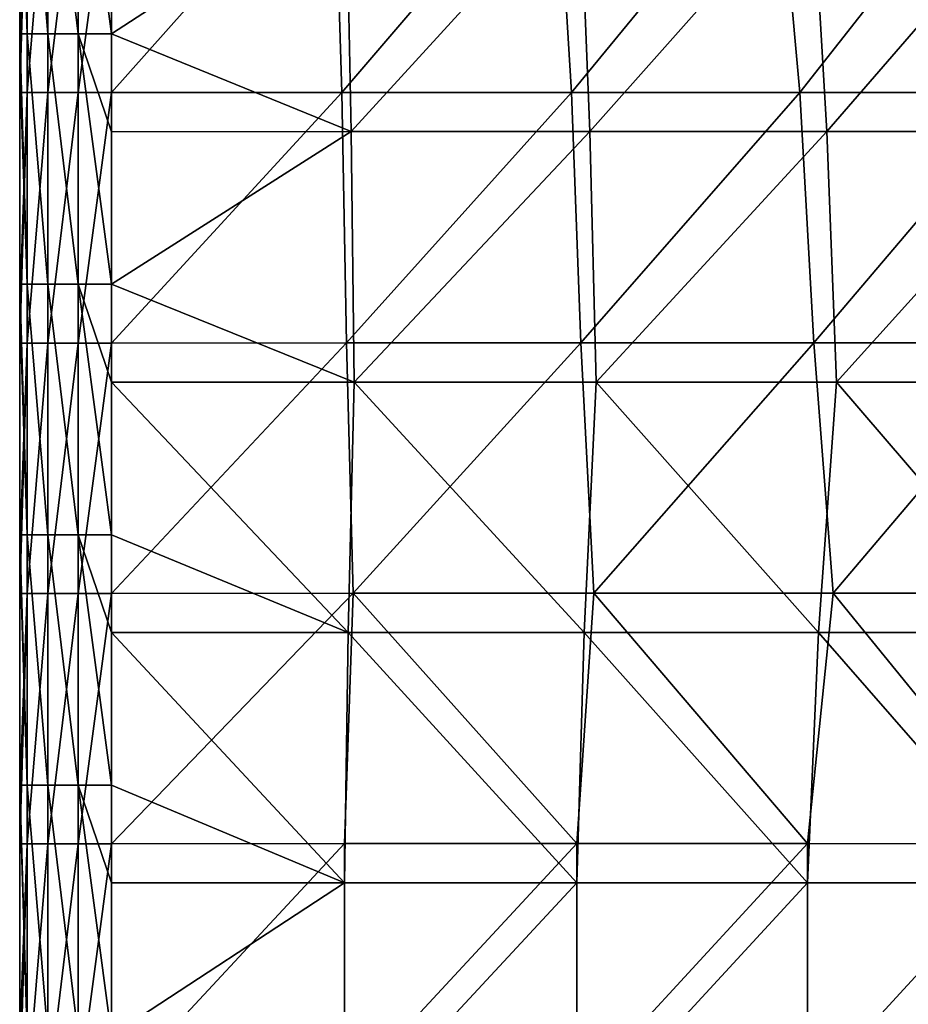
# Model space of a CAD drawing. Units: millimetres. Extents: x -119 to 589, y 21 to 701.
# Drawn here: x 181 to 253, y 515 to 594 of the extents above; entities that cross this region are included whole.
import ezdxf

# ---------------------------------------------------------------- set-up
doc = ezdxf.new("R2010")
doc.units = ezdxf.units.MM
doc.header["$LTSCALE"] = 65.185185
for name, color, linetype in [('11', 7, 'CONTINUOUS'), ('15', 7, 'CONTINUOUS'), ('2', 7, 'CONTINUOUS'), ('20', 7, 'CONTINUOUS'), ('25', 7, 'CONTINUOUS')]:
    doc.layers.add(name, color=color, linetype=linetype)

msp = doc.modelspace()

# ---------------------------------------------------------------- linework, layer by layer
at = {"layer": '11', "linetype": 'Continuous'}
for points in [[(181.485, 593.028, -409.576), (181.485, 610.268, -389.575), (181.485, 612.612, -409.583), (181.485, 593.028, -409.576)], [(181.485, 593.028, -409.576), (181.485, 612.612, -409.583), (181.485, 607.72, -429.611), (181.485, 593.028, -409.576)], [(181.485, 612.361, -89.263), (181.485, 592.789, -89.256), (181.485, 609.44, -70.389), (181.485, 612.361, -89.263)], [(181.485, 592.789, -89.256), (181.485, 612.361, -89.263), (181.485, 611.275, -109.295), (181.485, 592.789, -89.256)], [(181.485, 591.752, -109.288), (181.485, 592.789, -89.256), (181.485, 611.275, -109.295), (181.485, 591.752, -109.288)], [(181.485, 591.752, -109.288), (181.485, 611.275, -109.295), (181.485, 594.403, -129.296), (181.485, 591.752, -109.288)], [(181.485, 610.268, -389.575), (181.485, 590.79, -389.568), (181.485, 596.531, -369.571), (181.485, 610.268, -389.575)], [(181.485, 590.79, -389.568), (181.485, 610.268, -389.575), (181.485, 593.028, -409.576), (181.485, 590.79, -389.568)], [(181.485, 609.44, -70.389), (181.485, 592.789, -89.256), (181.485, 592.397, -70.389), (181.485, 609.44, -70.389)], [(181.485, 590, -429.611), (181.485, 593.028, -409.576), (181.485, 607.72, -429.611), (181.485, 590, -429.611)], [(181.485, 577.811, -149.351), (181.485, 594.403, -129.296), (181.485, 597.07, -149.351), (181.485, 577.811, -149.351)], [(181.485, 577.811, -149.351), (181.485, 597.07, -149.351), (181.485, 595.267, -169.371), (181.485, 577.811, -149.351)], [(181.485, 577.799, -349.551), (181.485, 594.951, -329.531), (181.485, 597.043, -349.551), (181.485, 577.799, -349.551)], [(181.485, 596.531, -369.571), (181.485, 577.799, -349.551), (181.485, 597.043, -349.551), (181.485, 596.531, -369.571)], [(181.485, 596.531, -369.571), (181.485, 590.79, -389.568), (181.485, 577.318, -369.571), (181.485, 596.531, -369.571)], [(181.485, 596.531, -369.571), (181.485, 577.318, -369.571), (181.485, 577.799, -349.551), (181.485, 596.531, -369.571)], [(181.485, 576.268, -249.409), (181.485, 595.84, -229.396), (181.485, 595.993, -249.416), (181.485, 576.268, -249.409)], [(181.485, 576.268, -249.409), (181.485, 595.993, -249.416), (181.485, 595.871, -269.436), (181.485, 576.268, -249.409)], [(181.485, 576.152, -269.429), (181.485, 576.268, -249.409), (181.485, 595.871, -269.436), (181.485, 576.152, -269.429)], [(181.485, 576.152, -269.429), (181.485, 595.871, -269.436), (181.485, 595.741, -289.456), (181.485, 576.152, -269.429)], [(181.485, 576.122, -229.389), (181.485, 595.686, -209.376), (181.485, 595.84, -229.396), (181.485, 576.122, -229.389)], [(181.485, 576.122, -229.389), (181.485, 595.84, -229.396), (181.485, 576.268, -249.409), (181.485, 576.122, -229.389)], [(181.485, 576.028, -289.449), (181.485, 576.152, -269.429), (181.485, 595.741, -289.456), (181.485, 576.028, -289.449)], [(181.485, 576.028, -289.449), (181.485, 595.741, -289.456), (181.485, 595.611, -309.476), (181.485, 576.028, -289.449)], [(181.485, 575.976, -209.369), (181.485, 595.533, -189.356), (181.485, 595.686, -209.376), (181.485, 575.976, -209.369)], [(181.485, 575.976, -209.369), (181.485, 595.686, -209.376), (181.485, 576.122, -229.389), (181.485, 575.976, -209.369)], [(181.485, 575.904, -309.469), (181.485, 576.028, -289.449), (181.485, 595.611, -309.476), (181.485, 575.904, -309.469)], [(181.485, 575.904, -309.469), (181.485, 595.611, -309.476), (181.485, 594.951, -329.531), (181.485, 575.904, -309.469)], [(181.485, 595.533, -189.356), (181.485, 575.829, -189.349), (181.485, 595.267, -169.371), (181.485, 595.533, -189.356)], [(181.485, 575.829, -189.349), (181.485, 595.533, -189.356), (181.485, 575.976, -209.369), (181.485, 575.829, -189.349)], [(181.485, 577.811, -149.351), (181.485, 595.267, -169.371), (181.485, 575.548, -169.371), (181.485, 577.811, -149.351)], [(181.485, 595.267, -169.371), (181.485, 575.829, -189.349), (181.485, 575.548, -169.371), (181.485, 595.267, -169.371)], [(181.485, 575.154, -329.531), (181.485, 575.904, -309.469), (181.485, 594.951, -329.531), (181.485, 575.154, -329.531)], [(181.485, 575.154, -329.531), (181.485, 594.951, -329.531), (181.485, 577.799, -349.551), (181.485, 575.154, -329.531)], [(181.485, 574.754, -129.289), (181.485, 591.752, -109.288), (181.485, 594.403, -129.296), (181.485, 574.754, -129.289)], [(181.485, 574.754, -129.289), (181.485, 594.403, -129.296), (181.485, 577.811, -149.351), (181.485, 574.754, -129.289)], [(181.485, 573.444, -409.569), (181.485, 590.79, -389.568), (181.485, 593.028, -409.576), (181.485, 573.444, -409.569)], [(181.485, 573.444, -409.569), (181.485, 593.028, -409.576), (181.485, 587.7, -429.611), (181.485, 573.444, -409.569)], [(181.485, 587.7, -429.611), (181.485, 593.028, -409.576), (181.485, 590, -429.611), (181.485, 587.7, -429.611)], [(181.485, 592.789, -89.256), (181.485, 573.216, -89.249), (181.485, 592.397, -70.389), (181.485, 592.789, -89.256)], [(181.485, 573.216, -89.249), (181.485, 592.789, -89.256), (181.485, 591.752, -109.288), (181.485, 573.216, -89.249)], [(181.485, 592.397, -70.389), (181.485, 573.216, -89.249), (181.485, 590, -70.389), (181.485, 592.397, -70.389)], [(181.485, 572.229, -109.28), (181.485, 573.216, -89.249), (181.485, 591.752, -109.288), (181.485, 572.229, -109.28)], [(181.485, 572.229, -109.28), (181.485, 591.752, -109.288), (181.485, 574.754, -129.289), (181.485, 572.229, -109.28)], [(181.485, 590.79, -389.568), (181.485, 571.313, -389.56), (181.485, 577.318, -369.571), (181.485, 590.79, -389.568)], [(181.485, 571.313, -389.56), (181.485, 590.79, -389.568), (181.485, 573.444, -409.569), (181.485, 571.313, -389.56)], [(181.485, 590, -70.389), (181.485, 573.216, -89.249), (181.485, 572.377, -70.389), (181.485, 590, -70.389)], [(181.485, 570.56, -429.611), (181.485, 573.444, -409.569), (181.485, 587.7, -429.611), (181.485, 570.56, -429.611)], [(181.485, 558.552, -149.351), (181.485, 574.754, -129.289), (181.485, 577.811, -149.351), (181.485, 558.552, -149.351)], [(181.485, 558.552, -149.351), (181.485, 577.811, -149.351), (181.485, 575.548, -169.371), (181.485, 558.552, -149.351)], [(181.485, 558.554, -349.551), (181.485, 575.154, -329.531), (181.485, 577.799, -349.551), (181.485, 558.554, -349.551)], [(181.485, 577.318, -369.571), (181.485, 558.554, -349.551), (181.485, 577.799, -349.551), (181.485, 577.318, -369.571)], [(181.485, 577.318, -369.571), (181.485, 571.313, -389.56), (181.485, 558.104, -369.571), (181.485, 577.318, -369.571)], [(181.485, 577.318, -369.571), (181.485, 558.104, -369.571), (181.485, 558.554, -349.551), (181.485, 577.318, -369.571)], [(181.485, 556.543, -249.402), (181.485, 576.122, -229.389), (181.485, 576.268, -249.409), (181.485, 556.543, -249.402)], [(181.485, 556.543, -249.402), (181.485, 576.268, -249.409), (181.485, 576.152, -269.429), (181.485, 556.543, -249.402)], [(181.485, 556.432, -269.422), (181.485, 556.543, -249.402), (181.485, 576.152, -269.429), (181.485, 556.432, -269.422)], [(181.485, 556.432, -269.422), (181.485, 576.152, -269.429), (181.485, 576.028, -289.449), (181.485, 556.432, -269.422)], [(181.485, 556.404, -229.382), (181.485, 575.976, -209.369), (181.485, 576.122, -229.389), (181.485, 556.404, -229.382)], [(181.485, 556.404, -229.382), (181.485, 576.122, -229.389), (181.485, 556.543, -249.402), (181.485, 556.404, -229.382)], [(181.485, 556.314, -289.442), (181.485, 556.432, -269.422), (181.485, 576.028, -289.449), (181.485, 556.314, -289.442)], [(181.485, 556.314, -289.442), (181.485, 576.028, -289.449), (181.485, 575.904, -309.469), (181.485, 556.314, -289.442)], [(181.485, 556.265, -209.362), (181.485, 575.829, -189.349), (181.485, 575.976, -209.369), (181.485, 556.265, -209.362)], [(181.485, 556.265, -209.362), (181.485, 575.976, -209.369), (181.485, 556.404, -229.382), (181.485, 556.265, -209.362)], [(181.485, 556.197, -309.462), (181.485, 556.314, -289.442), (181.485, 575.904, -309.469), (181.485, 556.197, -309.462)], [(181.485, 556.197, -309.462), (181.485, 575.904, -309.469), (181.485, 575.154, -329.531), (181.485, 556.197, -309.462)], [(181.485, 575.829, -189.349), (181.485, 556.126, -189.342), (181.485, 575.548, -169.371), (181.485, 575.829, -189.349)], [(181.485, 556.126, -189.342), (181.485, 575.829, -189.349), (181.485, 556.265, -209.362), (181.485, 556.126, -189.342)], [(181.485, 558.552, -149.351), (181.485, 575.548, -169.371), (181.485, 555.83, -169.371), (181.485, 558.552, -149.351)], [(181.485, 575.548, -169.371), (181.485, 556.126, -189.342), (181.485, 555.83, -169.371), (181.485, 575.548, -169.371)], [(181.485, 555.357, -329.531), (181.485, 556.197, -309.462), (181.485, 575.154, -329.531), (181.485, 555.357, -329.531)], [(181.485, 555.357, -329.531), (181.485, 575.154, -329.531), (181.485, 558.554, -349.551), (181.485, 555.357, -329.531)], [(181.485, 555.104, -129.282), (181.485, 572.229, -109.28), (181.485, 574.754, -129.289), (181.485, 555.104, -129.282)], [(181.485, 555.104, -129.282), (181.485, 574.754, -129.289), (181.485, 558.552, -149.351), (181.485, 555.104, -129.282)], [(181.485, 553.86, -409.562), (181.485, 571.313, -389.56), (181.485, 573.444, -409.569), (181.485, 553.86, -409.562)], [(181.485, 553.86, -409.562), (181.485, 573.444, -409.569), (181.485, 567.68, -429.611), (181.485, 553.86, -409.562)], [(181.485, 567.68, -429.611), (181.485, 573.444, -409.569), (181.485, 570.56, -429.611), (181.485, 567.68, -429.611)], [(181.485, 573.216, -89.249), (181.485, 553.643, -89.242), (181.485, 572.377, -70.389), (181.485, 573.216, -89.249)], [(181.485, 553.643, -89.242), (181.485, 573.216, -89.249), (181.485, 572.229, -109.28), (181.485, 553.643, -89.242)], [(181.485, 572.377, -70.389), (181.485, 553.643, -89.242), (181.485, 570.56, -70.389), (181.485, 572.377, -70.389)], [(181.485, 552.705, -109.273), (181.485, 553.643, -89.242), (181.485, 572.229, -109.28), (181.485, 552.705, -109.273)], [(181.485, 552.705, -109.273), (181.485, 572.229, -109.28), (181.485, 555.104, -129.282), (181.485, 552.705, -109.273)], [(181.485, 571.313, -389.56), (181.485, 551.835, -389.553), (181.485, 558.104, -369.571), (181.485, 571.313, -389.56)], [(181.485, 551.835, -389.553), (181.485, 571.313, -389.56), (181.485, 553.86, -409.562), (181.485, 551.835, -389.553)], [(181.485, 570.56, -70.389), (181.485, 553.643, -89.242), (181.485, 552.357, -70.389), (181.485, 570.56, -70.389)], [(181.485, 551.12, -429.611), (181.485, 553.86, -409.562), (181.485, 567.68, -429.611), (181.485, 551.12, -429.611)], [(181.485, 539.309, -349.551), (181.485, 555.357, -329.531), (181.485, 558.554, -349.551), (181.485, 539.309, -349.551)], [(181.485, 558.104, -369.571), (181.485, 539.309, -349.551), (181.485, 558.554, -349.551), (181.485, 558.104, -369.571)], [(181.485, 539.292, -149.351), (181.485, 555.104, -129.282), (181.485, 558.552, -149.351), (181.485, 539.292, -149.351)], [(181.485, 539.292, -149.351), (181.485, 558.552, -149.351), (181.485, 555.83, -169.371), (181.485, 539.292, -149.351)], [(181.485, 558.104, -369.571), (181.485, 551.835, -389.553), (181.485, 538.89, -369.571), (181.485, 558.104, -369.571)], [(181.485, 558.104, -369.571), (181.485, 538.89, -369.571), (181.485, 539.309, -349.551), (181.485, 558.104, -369.571)], [(181.485, 536.817, -249.395), (181.485, 556.404, -229.382), (181.485, 556.543, -249.402), (181.485, 536.817, -249.395)], [(181.485, 536.817, -249.395), (181.485, 556.543, -249.402), (181.485, 556.432, -269.422), (181.485, 536.817, -249.395)], [(181.485, 536.713, -269.415), (181.485, 536.817, -249.395), (181.485, 556.432, -269.422), (181.485, 536.713, -269.415)], [(181.485, 536.713, -269.415), (181.485, 556.432, -269.422), (181.485, 556.314, -289.442), (181.485, 536.713, -269.415)], [(181.485, 536.686, -229.375), (181.485, 556.265, -209.362), (181.485, 556.404, -229.382), (181.485, 536.686, -229.375)], [(181.485, 536.686, -229.375), (181.485, 556.404, -229.382), (181.485, 536.817, -249.395), (181.485, 536.686, -229.375)], [(181.485, 536.601, -289.435), (181.485, 536.713, -269.415), (181.485, 556.314, -289.442), (181.485, 536.601, -289.435)], [(181.485, 536.601, -289.435), (181.485, 556.314, -289.442), (181.485, 556.197, -309.462), (181.485, 536.601, -289.435)], [(181.485, 536.554, -209.355), (181.485, 556.126, -189.342), (181.485, 556.265, -209.362), (181.485, 536.554, -209.355)], [(181.485, 536.554, -209.355), (181.485, 556.265, -209.362), (181.485, 536.686, -229.375), (181.485, 536.554, -209.355)], [(181.485, 536.49, -309.455), (181.485, 536.601, -289.435), (181.485, 556.197, -309.462), (181.485, 536.49, -309.455)], [(181.485, 536.49, -309.455), (181.485, 556.197, -309.462), (181.485, 555.357, -329.531), (181.485, 536.49, -309.455)], [(181.485, 556.126, -189.342), (181.485, 536.423, -189.335), (181.485, 555.83, -169.371), (181.485, 556.126, -189.342)], [(181.485, 536.423, -189.335), (181.485, 556.126, -189.342), (181.485, 536.554, -209.355), (181.485, 536.423, -189.335)], [(181.485, 539.292, -149.351), (181.485, 555.83, -169.371), (181.485, 536.111, -169.371), (181.485, 539.292, -149.351)], [(181.485, 555.83, -169.371), (181.485, 536.423, -189.335), (181.485, 536.111, -169.371), (181.485, 555.83, -169.371)], [(181.485, 535.56, -329.531), (181.485, 536.49, -309.455), (181.485, 555.357, -329.531), (181.485, 535.56, -329.531)], [(181.485, 535.56, -329.531), (181.485, 555.357, -329.531), (181.485, 539.309, -349.551), (181.485, 535.56, -329.531)], [(181.485, 535.455, -129.275), (181.485, 552.705, -109.273), (181.485, 555.104, -129.282), (181.485, 535.455, -129.275)], [(181.485, 535.455, -129.275), (181.485, 555.104, -129.282), (181.485, 539.292, -149.351), (181.485, 535.455, -129.275)], [(181.485, 534.276, -409.555), (181.485, 551.835, -389.553), (181.485, 553.86, -409.562), (181.485, 534.276, -409.555)], [(181.485, 534.276, -409.555), (181.485, 553.86, -409.562), (181.485, 547.66, -429.611), (181.485, 534.276, -409.555)], [(181.485, 547.66, -429.611), (181.485, 553.86, -409.562), (181.485, 551.12, -429.611), (181.485, 547.66, -429.611)], [(181.485, 553.643, -89.242), (181.485, 534.07, -89.235), (181.485, 552.357, -70.389), (181.485, 553.643, -89.242)], [(181.485, 534.07, -89.235), (181.485, 553.643, -89.242), (181.485, 552.705, -109.273), (181.485, 534.07, -89.235)], [(181.485, 533.182, -109.265), (181.485, 534.07, -89.235), (181.485, 552.705, -109.273), (181.485, 533.182, -109.265)], [(181.485, 533.182, -109.265), (181.485, 552.705, -109.273), (181.485, 535.455, -129.275), (181.485, 533.182, -109.265)], [(181.485, 552.357, -70.389), (181.485, 534.07, -89.235), (181.485, 551.12, -70.389), (181.485, 552.357, -70.389)], [(181.485, 551.835, -389.553), (181.485, 532.358, -389.545), (181.485, 538.89, -369.571), (181.485, 551.835, -389.553)], [(181.485, 532.358, -389.545), (181.485, 551.835, -389.553), (181.485, 534.276, -409.555), (181.485, 532.358, -389.545)], [(181.485, 551.12, -70.389), (181.485, 534.07, -89.235), (181.485, 532.337, -70.389), (181.485, 551.12, -70.389)], [(181.485, 531.68, -429.611), (181.485, 534.276, -409.555), (181.485, 547.66, -429.611), (181.485, 531.68, -429.611)], [(181.485, 520.064, -349.551), (181.485, 535.56, -329.531), (181.485, 539.309, -349.551), (181.485, 520.064, -349.551)], [(181.485, 538.89, -369.571), (181.485, 520.064, -349.551), (181.485, 539.309, -349.551), (181.485, 538.89, -369.571)], [(181.485, 520.033, -149.351), (181.485, 535.455, -129.275), (181.485, 539.292, -149.351), (181.485, 520.033, -149.351)], [(181.485, 520.033, -149.351), (181.485, 539.292, -149.351), (181.485, 536.111, -169.371), (181.485, 520.033, -149.351)], [(181.485, 538.89, -369.571), (181.485, 532.358, -389.545), (181.485, 519.676, -369.571), (181.485, 538.89, -369.571)], [(181.485, 538.89, -369.571), (181.485, 519.676, -369.571), (181.485, 520.064, -349.551), (181.485, 538.89, -369.571)], [(181.485, 517.092, -249.388), (181.485, 536.686, -229.375), (181.485, 536.817, -249.395), (181.485, 517.092, -249.388)], [(181.485, 517.092, -249.388), (181.485, 536.817, -249.395), (181.485, 536.713, -269.415), (181.485, 517.092, -249.388)], [(181.485, 516.993, -269.408), (181.485, 517.092, -249.388), (181.485, 536.713, -269.415), (181.485, 516.993, -269.408)], [(181.485, 516.993, -269.408), (181.485, 536.713, -269.415), (181.485, 536.601, -289.435), (181.485, 516.993, -269.408)], [(181.485, 516.968, -229.368), (181.485, 536.554, -209.355), (181.485, 536.686, -229.375), (181.485, 516.968, -229.368)], [(181.485, 516.968, -229.368), (181.485, 536.686, -229.375), (181.485, 517.092, -249.388), (181.485, 516.968, -229.368)], [(181.485, 516.888, -289.428), (181.485, 516.993, -269.408), (181.485, 536.601, -289.435), (181.485, 516.888, -289.428)], [(181.485, 516.888, -289.428), (181.485, 536.601, -289.435), (181.485, 536.49, -309.455), (181.485, 516.888, -289.428)], [(181.485, 516.844, -209.348), (181.485, 536.423, -189.335), (181.485, 536.554, -209.355), (181.485, 516.844, -209.348)], [(181.485, 516.844, -209.348), (181.485, 536.554, -209.355), (181.485, 516.968, -229.368), (181.485, 516.844, -209.348)], [(181.485, 516.782, -309.448), (181.485, 516.888, -289.428), (181.485, 536.49, -309.455), (181.485, 516.782, -309.448)], [(181.485, 516.782, -309.448), (181.485, 536.49, -309.455), (181.485, 535.56, -329.531), (181.485, 516.782, -309.448)], [(181.485, 536.423, -189.335), (181.485, 516.719, -189.328), (181.485, 536.111, -169.371), (181.485, 536.423, -189.335)], [(181.485, 516.719, -189.328), (181.485, 536.423, -189.335), (181.485, 516.844, -209.348), (181.485, 516.719, -189.328)], [(181.485, 520.033, -149.351), (181.485, 536.111, -169.371), (181.485, 516.392, -169.371), (181.485, 520.033, -149.351)], [(181.485, 536.111, -169.371), (181.485, 516.719, -189.328), (181.485, 516.392, -169.371), (181.485, 536.111, -169.371)], [(181.485, 515.764, -329.531), (181.485, 516.782, -309.448), (181.485, 535.56, -329.531), (181.485, 515.764, -329.531)], [(181.485, 515.764, -329.531), (181.485, 535.56, -329.531), (181.485, 520.064, -349.551), (181.485, 515.764, -329.531)], [(181.485, 515.805, -129.268), (181.485, 533.182, -109.265), (181.485, 535.455, -129.275), (181.485, 515.805, -129.268)], [(181.485, 515.805, -129.268), (181.485, 535.455, -129.275), (181.485, 520.033, -149.351), (181.485, 515.805, -129.268)], [(181.485, 514.692, -409.548), (181.485, 532.358, -389.545), (181.485, 534.276, -409.555), (181.485, 514.692, -409.548)], [(181.485, 514.692, -409.548), (181.485, 534.276, -409.555), (181.485, 527.64, -429.611), (181.485, 514.692, -409.548)], [(181.485, 527.64, -429.611), (181.485, 534.276, -409.555), (181.485, 531.68, -429.611), (181.485, 527.64, -429.611)], [(181.485, 534.07, -89.235), (181.485, 514.498, -89.228), (181.485, 532.337, -70.389), (181.485, 534.07, -89.235)], [(181.485, 514.498, -89.228), (181.485, 534.07, -89.235), (181.485, 533.182, -109.265), (181.485, 514.498, -89.228)], [(181.485, 513.658, -109.258), (181.485, 514.498, -89.228), (181.485, 533.182, -109.265), (181.485, 513.658, -109.258)], [(181.485, 513.658, -109.258), (181.485, 533.182, -109.265), (181.485, 515.805, -129.268), (181.485, 513.658, -109.258)], [(181.485, 532.358, -389.545), (181.485, 512.88, -389.538), (181.485, 519.676, -369.571), (181.485, 532.358, -389.545)], [(181.485, 512.88, -389.538), (181.485, 532.358, -389.545), (181.485, 514.692, -409.548), (181.485, 512.88, -389.538)], [(181.485, 532.337, -70.389), (181.485, 514.498, -89.228), (181.485, 531.68, -70.389), (181.485, 532.337, -70.389)], [(181.485, 531.68, -70.389), (181.485, 514.498, -89.228), (181.485, 512.317, -70.389), (181.485, 531.68, -70.389)], [(181.485, 512.241, -429.611), (181.485, 514.692, -409.548), (181.485, 527.64, -429.611), (181.485, 512.241, -429.611)], [(181.485, 500.82, -349.551), (181.485, 515.764, -329.531), (181.485, 520.064, -349.551), (181.485, 500.82, -349.551)], [(181.485, 519.676, -369.571), (181.485, 500.82, -349.551), (181.485, 520.064, -349.551), (181.485, 519.676, -369.571)], [(181.485, 500.774, -149.351), (181.485, 515.805, -129.268), (181.485, 520.033, -149.351), (181.485, 500.774, -149.351)], [(181.485, 500.774, -149.351), (181.485, 520.033, -149.351), (181.485, 516.392, -169.371), (181.485, 500.774, -149.351)], [(181.485, 519.676, -369.571), (181.485, 512.88, -389.538), (181.485, 500.463, -369.571), (181.485, 519.676, -369.571)], [(181.485, 519.676, -369.571), (181.485, 500.463, -369.571), (181.485, 500.82, -349.551), (181.485, 519.676, -369.571)], [(181.485, 497.367, -249.381), (181.485, 516.968, -229.368), (181.485, 517.092, -249.388), (181.485, 497.367, -249.381)], [(181.485, 497.367, -249.381), (181.485, 517.092, -249.388), (181.485, 516.993, -269.408), (181.485, 497.367, -249.381)], [(181.485, 497.274, -269.401), (181.485, 497.367, -249.381), (181.485, 516.993, -269.408), (181.485, 497.274, -269.401)], [(181.485, 497.274, -269.401), (181.485, 516.993, -269.408), (181.485, 516.888, -289.428), (181.485, 497.274, -269.401)], [(181.485, 497.25, -229.361), (181.485, 516.844, -209.348), (181.485, 516.968, -229.368), (181.485, 497.25, -229.361)], [(181.485, 497.25, -229.361), (181.485, 516.968, -229.368), (181.485, 497.367, -249.381), (181.485, 497.25, -229.361)], [(181.485, 497.174, -289.421), (181.485, 497.274, -269.401), (181.485, 516.888, -289.428), (181.485, 497.174, -289.421)], [(181.485, 497.174, -289.421), (181.485, 516.888, -289.428), (181.485, 516.782, -309.448), (181.485, 497.174, -289.421)], [(181.485, 497.133, -209.341), (181.485, 516.719, -189.328), (181.485, 516.844, -209.348), (181.485, 497.133, -209.341)], [(181.485, 497.133, -209.341), (181.485, 516.844, -209.348), (181.485, 497.25, -229.361), (181.485, 497.133, -209.341)], [(181.485, 497.075, -309.441), (181.485, 497.174, -289.421), (181.485, 516.782, -309.448), (181.485, 497.075, -309.441)], [(181.485, 497.075, -309.441), (181.485, 516.782, -309.448), (181.485, 515.764, -329.531), (181.485, 497.075, -309.441)], [(181.485, 516.719, -189.328), (181.485, 497.016, -189.321), (181.485, 516.392, -169.371), (181.485, 516.719, -189.328)], [(181.485, 497.016, -189.321), (181.485, 516.719, -189.328), (181.485, 497.133, -209.341), (181.485, 497.016, -189.321)], [(181.485, 500.774, -149.351), (181.485, 516.392, -169.371), (181.485, 496.674, -169.371), (181.485, 500.774, -149.351)], [(181.485, 516.392, -169.371), (181.485, 497.016, -189.321), (181.485, 496.674, -169.371), (181.485, 516.392, -169.371)], [(181.485, 496.155, -129.261), (181.485, 513.658, -109.258), (181.485, 515.805, -129.268), (181.485, 496.155, -129.261)], [(181.485, 496.155, -129.261), (181.485, 515.805, -129.268), (181.485, 500.774, -149.351), (181.485, 496.155, -129.261)], [(181.485, 495.967, -329.531), (181.485, 497.075, -309.441), (181.485, 515.764, -329.531), (181.485, 495.967, -329.531)], [(181.485, 495.967, -329.531), (181.485, 515.764, -329.531), (181.485, 500.82, -349.551), (181.485, 495.967, -329.531)]]:
    msp.add_3dface(points, dxfattribs=at)
at = {"layer": '15', "linetype": 'Continuous'}
for points in [[(188.822, 592.397, -64.54), (207.976, 584.584, -69.017), (207.583, 604.604, -68.923), (188.822, 592.397, -64.54)], [(188.822, 604.598, -64.54), (188.822, 592.397, -64.54), (207.583, 604.604, -68.923), (188.822, 604.598, -64.54)], [(207.583, 604.604, -68.923), (207.976, 584.584, -69.017), (226.274, 604.604, -73.577), (207.583, 604.604, -68.923)], [(207.976, 584.584, -69.017), (227.057, 584.584, -73.781), (226.274, 604.604, -73.577), (207.976, 584.584, -69.017)], [(226.274, 604.604, -73.577), (227.057, 584.584, -73.781), (244.854, 604.604, -78.658), (226.274, 604.604, -73.577)], [(227.057, 584.584, -73.781), (246.019, 584.584, -78.994), (244.854, 604.604, -78.658), (227.057, 584.584, -73.781)], [(244.854, 604.604, -78.658), (246.019, 584.584, -78.994), (263.327, 604.604, -84.118), (244.854, 604.604, -78.658)], [(246.019, 584.584, -78.994), (264.875, 584.584, -84.582), (263.327, 604.604, -84.118), (246.019, 584.584, -78.994)], [(188.822, 584.576, -64.54), (207.976, 584.584, -69.017), (188.822, 592.397, -64.54), (188.822, 584.576, -64.54)], [(188.822, 572.377, -64.54), (208.235, 564.564, -69.079), (207.976, 584.584, -69.017), (188.822, 572.377, -64.54)], [(188.822, 584.576, -64.54), (188.822, 572.377, -64.54), (207.976, 584.584, -69.017), (188.822, 584.576, -64.54)], [(207.976, 584.584, -69.017), (208.235, 564.564, -69.079), (227.057, 584.584, -73.781), (207.976, 584.584, -69.017)], [(208.235, 564.564, -69.079), (227.572, 564.564, -73.915), (227.057, 584.584, -73.781), (208.235, 564.564, -69.079)], [(227.057, 584.584, -73.781), (227.572, 564.564, -73.915), (246.019, 584.584, -78.994), (227.057, 584.584, -73.781)], [(227.572, 564.564, -73.915), (246.785, 564.564, -79.216), (246.019, 584.584, -78.994), (227.572, 564.564, -73.915)], [(246.019, 584.584, -78.994), (246.785, 564.564, -79.216), (264.875, 584.584, -84.582), (246.019, 584.584, -78.994)], [(246.785, 564.564, -79.216), (265.894, 564.564, -84.887), (264.875, 584.584, -84.582), (246.785, 564.564, -79.216)], [(188.822, 564.555, -64.54), (208.235, 564.564, -69.079), (188.822, 572.377, -64.54), (188.822, 564.555, -64.54)], [(188.822, 564.555, -64.54), (207.749, 544.544, -68.963), (208.235, 564.564, -69.079), (188.822, 564.555, -64.54)], [(188.822, 552.357, -64.54), (207.749, 544.544, -68.963), (188.822, 564.555, -64.54), (188.822, 552.357, -64.54)], [(207.749, 544.544, -68.963), (226.603, 544.544, -73.662), (208.235, 564.564, -69.079), (207.749, 544.544, -68.963)], [(208.235, 564.564, -69.079), (226.603, 544.544, -73.662), (227.572, 564.564, -73.915), (208.235, 564.564, -69.079)], [(226.603, 544.544, -73.662), (245.342, 544.544, -78.799), (227.572, 564.564, -73.915), (226.603, 544.544, -73.662)], [(227.572, 564.564, -73.915), (245.342, 544.544, -78.799), (246.785, 564.564, -79.216), (227.572, 564.564, -73.915)], [(245.342, 544.544, -78.799), (263.975, 544.544, -84.313), (246.785, 564.564, -79.216), (245.342, 544.544, -78.799)], [(246.785, 564.564, -79.216), (263.975, 544.544, -84.313), (265.894, 564.564, -84.887), (246.785, 564.564, -79.216)], [(188.822, 544.533, -64.54), (207.749, 544.544, -68.963), (188.822, 552.357, -64.54), (188.822, 544.533, -64.54)], [(188.822, 544.533, -64.54), (207.457, 524.524, -68.893), (207.749, 544.544, -68.963), (188.822, 544.533, -64.54)], [(188.822, 532.337, -64.54), (207.457, 524.524, -68.893), (188.822, 544.533, -64.54), (188.822, 532.337, -64.54)], [(207.457, 524.524, -68.893), (226.022, 524.524, -73.512), (207.749, 544.544, -68.963), (207.457, 524.524, -68.893)], [(207.749, 544.544, -68.963), (226.022, 524.524, -73.512), (226.603, 544.544, -73.662), (207.749, 544.544, -68.963)], [(226.022, 524.524, -73.512), (244.477, 524.524, -78.55), (226.603, 544.544, -73.662), (226.022, 524.524, -73.512)], [(226.603, 544.544, -73.662), (244.477, 524.524, -78.55), (245.342, 544.544, -78.799), (226.603, 544.544, -73.662)], [(244.477, 524.524, -78.55), (262.824, 524.524, -83.968), (245.342, 544.544, -78.799), (244.477, 524.524, -78.55)], [(245.342, 544.544, -78.799), (262.824, 524.524, -83.968), (263.975, 544.544, -84.313), (245.342, 544.544, -78.799)], [(188.822, 524.511, -64.54), (207.457, 524.524, -68.893), (188.822, 532.337, -64.54), (188.822, 524.511, -64.54)], [(188.822, 512.317, -64.54), (207.458, 504.504, -68.893), (207.457, 524.524, -68.893), (188.822, 512.317, -64.54)], [(188.822, 524.511, -64.54), (188.822, 512.317, -64.54), (207.457, 524.524, -68.893), (188.822, 524.511, -64.54)], [(207.457, 524.524, -68.893), (207.458, 504.504, -68.893), (226.022, 524.524, -73.512), (207.457, 524.524, -68.893)], [(207.458, 504.504, -68.893), (226.023, 504.504, -73.512), (226.022, 524.524, -73.512), (207.458, 504.504, -68.893)], [(226.022, 524.524, -73.512), (226.023, 504.504, -73.512), (244.477, 524.524, -78.55), (226.022, 524.524, -73.512)], [(226.023, 504.504, -73.512), (244.477, 504.504, -78.55), (244.477, 524.524, -78.55), (226.023, 504.504, -73.512)], [(244.477, 504.504, -78.55), (262.825, 504.504, -83.968), (262.824, 524.524, -83.968), (244.477, 504.504, -78.55)], [(244.477, 524.524, -78.55), (244.477, 504.504, -78.55), (262.824, 524.524, -83.968), (244.477, 524.524, -78.55)]]:
    msp.add_3dface(points, dxfattribs=at)
at = {"layer": '2', "linetype": 'Continuous'}
for points in [[(207.244, 587.707, -431.159), (188.822, 587.7, -435.46), (206.634, 607.725, -431.305), (207.244, 587.707, -431.159)], [(206.634, 607.725, -431.305), (188.822, 587.7, -435.46), (188.822, 607.72, -435.46), (206.634, 607.725, -431.305)], [(224.385, 607.724, -426.911), (207.244, 587.707, -431.159), (206.634, 607.725, -431.305), (224.385, 607.724, -426.911)], [(225.599, 587.706, -426.598), (207.244, 587.707, -431.159), (224.385, 607.724, -426.911), (225.599, 587.706, -426.598)], [(242.04, 607.724, -422.145), (225.599, 587.706, -426.598), (224.385, 607.724, -426.911), (242.04, 607.724, -422.145)], [(243.848, 587.706, -421.63), (225.599, 587.706, -426.598), (242.04, 607.724, -422.145), (243.848, 587.706, -421.63)], [(259.589, 607.723, -417.001), (243.848, 587.706, -421.63), (242.04, 607.724, -422.145), (259.589, 607.723, -417.001)], [(261.99, 587.705, -416.282), (243.848, 587.706, -421.63), (259.589, 607.723, -417.001), (261.99, 587.705, -416.282)], [(207.624, 567.688, -431.067), (188.822, 567.68, -435.46), (207.244, 587.707, -431.159), (207.624, 567.688, -431.067)], [(207.244, 587.707, -431.159), (188.822, 567.68, -435.46), (188.822, 587.7, -435.46), (207.244, 587.707, -431.159)], [(225.599, 587.706, -426.598), (207.624, 567.688, -431.067), (207.244, 587.707, -431.159), (225.599, 587.706, -426.598)], [(226.356, 567.688, -426.402), (207.624, 567.688, -431.067), (225.599, 587.706, -426.598), (226.356, 567.688, -426.402)], [(243.848, 587.706, -421.63), (226.356, 567.688, -426.402), (225.599, 587.706, -426.598), (243.848, 587.706, -421.63)], [(244.975, 567.687, -421.307), (226.356, 567.688, -426.402), (243.848, 587.706, -421.63), (244.975, 567.687, -421.307)], [(261.99, 587.705, -416.282), (244.975, 567.687, -421.307), (243.848, 587.706, -421.63), (261.99, 587.705, -416.282)], [(263.487, 567.687, -415.834), (244.975, 567.687, -421.307), (261.99, 587.705, -416.282), (263.487, 567.687, -415.834)], [(208.144, 547.67, -430.943), (188.822, 547.66, -435.46), (207.624, 567.688, -431.067), (208.144, 547.67, -430.943)], [(207.624, 567.688, -431.067), (188.822, 547.66, -435.46), (188.822, 567.68, -435.46), (207.624, 567.688, -431.067)], [(226.356, 567.688, -426.402), (208.144, 547.67, -430.943), (207.624, 567.688, -431.067), (226.356, 567.688, -426.402)], [(227.389, 547.67, -426.133), (208.144, 547.67, -430.943), (226.356, 567.688, -426.402), (227.389, 547.67, -426.133)], [(244.975, 567.687, -421.307), (227.389, 547.67, -426.133), (226.356, 567.688, -426.402), (244.975, 567.687, -421.307)], [(246.513, 547.669, -420.863), (227.389, 547.67, -426.133), (244.975, 567.687, -421.307), (246.513, 547.669, -420.863)], [(263.487, 567.687, -415.834), (246.513, 547.669, -420.863), (244.975, 567.687, -421.307), (263.487, 567.687, -415.834)], [(265.532, 547.668, -415.221), (246.513, 547.669, -420.863), (263.487, 567.687, -415.834), (265.532, 547.668, -415.221)], [(188.822, 547.66, -435.46), (208.144, 547.67, -430.943), (188.822, 527.64, -435.46), (188.822, 547.66, -435.46)], [(188.822, 527.64, -435.46), (208.144, 547.67, -430.943), (207.457, 527.652, -431.107), (188.822, 527.64, -435.46)], [(207.457, 527.652, -431.107), (208.144, 547.67, -430.943), (226.022, 527.651, -426.488), (207.457, 527.652, -431.107)], [(208.144, 547.67, -430.943), (227.389, 547.67, -426.133), (226.022, 527.651, -426.488), (208.144, 547.67, -430.943)], [(226.022, 527.651, -426.488), (227.389, 547.67, -426.133), (244.477, 527.651, -421.45), (226.022, 527.651, -426.488)], [(227.389, 547.67, -426.133), (246.513, 547.669, -420.863), (244.477, 527.651, -421.45), (227.389, 547.67, -426.133)], [(244.477, 527.651, -421.45), (246.513, 547.669, -420.863), (262.824, 527.65, -416.032), (244.477, 527.651, -421.45)], [(246.513, 547.669, -420.863), (265.532, 547.668, -415.221), (262.824, 527.65, -416.032), (246.513, 547.669, -420.863)], [(188.822, 527.64, -435.46), (207.457, 527.652, -431.107), (188.822, 507.62, -435.46), (188.822, 527.64, -435.46)], [(188.822, 507.62, -435.46), (207.457, 527.652, -431.107), (207.458, 507.634, -431.107), (188.822, 507.62, -435.46)], [(207.457, 527.652, -431.107), (226.022, 527.651, -426.488), (207.458, 507.634, -431.107), (207.457, 527.652, -431.107)], [(207.458, 507.634, -431.107), (226.022, 527.651, -426.488), (226.023, 507.633, -426.488), (207.458, 507.634, -431.107)], [(226.022, 527.651, -426.488), (244.477, 527.651, -421.45), (226.023, 507.633, -426.488), (226.022, 527.651, -426.488)], [(226.023, 507.633, -426.488), (244.477, 527.651, -421.45), (244.477, 507.632, -421.45), (226.023, 507.633, -426.488)], [(244.477, 527.651, -421.45), (262.824, 527.65, -416.032), (244.477, 507.632, -421.45), (244.477, 527.651, -421.45)], [(244.477, 507.632, -421.45), (262.824, 527.65, -416.032), (262.825, 507.632, -416.032), (244.477, 507.632, -421.45)]]:
    msp.add_3dface(points, dxfattribs=at)
at = {"layer": '20', "linetype": 'Continuous'}
for points in [[(181.485, 587.7, -429.611), (181.485, 590, -429.611), (182.079, 607.72, -432.214), (181.485, 587.7, -429.611)], [(181.485, 587.7, -429.611), (182.079, 607.72, -432.214), (182.079, 587.7, -432.214), (181.485, 587.7, -429.611)], [(181.485, 590, -429.611), (181.485, 607.72, -429.611), (182.079, 607.72, -432.214), (181.485, 590, -429.611)], [(182.079, 607.72, -432.214), (183.745, 607.72, -434.302), (182.079, 587.7, -432.214), (182.079, 607.72, -432.214)], [(182.079, 587.7, -432.214), (183.745, 607.72, -434.302), (183.745, 587.7, -434.302), (182.079, 587.7, -432.214)], [(183.745, 607.72, -434.302), (186.151, 607.72, -435.461), (183.745, 587.7, -434.302), (183.745, 607.72, -434.302)], [(183.745, 587.7, -434.302), (186.151, 607.72, -435.461), (186.151, 587.7, -435.461), (183.745, 587.7, -434.302)], [(188.822, 607.72, -435.46), (188.822, 587.7, -435.46), (186.151, 587.7, -435.461), (188.822, 607.72, -435.46)], [(186.151, 607.72, -435.461), (188.822, 607.72, -435.46), (186.151, 587.7, -435.461), (186.151, 607.72, -435.461)], [(181.485, 567.68, -429.611), (181.485, 570.56, -429.611), (182.079, 587.7, -432.214), (181.485, 567.68, -429.611)], [(181.485, 567.68, -429.611), (182.079, 587.7, -432.214), (182.079, 567.68, -432.214), (181.485, 567.68, -429.611)], [(181.485, 570.56, -429.611), (181.485, 587.7, -429.611), (182.079, 587.7, -432.214), (181.485, 570.56, -429.611)], [(182.079, 587.7, -432.214), (183.745, 587.7, -434.302), (182.079, 567.68, -432.214), (182.079, 587.7, -432.214)], [(182.079, 567.68, -432.214), (183.745, 587.7, -434.302), (183.745, 567.68, -434.302), (182.079, 567.68, -432.214)], [(183.745, 587.7, -434.302), (186.151, 587.7, -435.461), (183.745, 567.68, -434.302), (183.745, 587.7, -434.302)], [(183.745, 567.68, -434.302), (186.151, 587.7, -435.461), (186.151, 567.68, -435.461), (183.745, 567.68, -434.302)], [(188.822, 587.7, -435.46), (188.822, 567.68, -435.46), (186.151, 567.68, -435.461), (188.822, 587.7, -435.46)], [(186.151, 587.7, -435.461), (188.822, 587.7, -435.46), (186.151, 567.68, -435.461), (186.151, 587.7, -435.461)], [(181.485, 547.66, -429.611), (181.485, 551.12, -429.611), (182.079, 567.68, -432.214), (181.485, 547.66, -429.611)], [(181.485, 547.66, -429.611), (182.079, 567.68, -432.214), (182.079, 547.66, -432.214), (181.485, 547.66, -429.611)], [(181.485, 551.12, -429.611), (181.485, 567.68, -429.611), (182.079, 567.68, -432.214), (181.485, 551.12, -429.611)], [(182.079, 567.68, -432.214), (183.745, 567.68, -434.302), (182.079, 547.66, -432.214), (182.079, 567.68, -432.214)], [(182.079, 547.66, -432.214), (183.745, 567.68, -434.302), (183.745, 547.66, -434.302), (182.079, 547.66, -432.214)], [(183.745, 567.68, -434.302), (186.151, 567.68, -435.461), (183.745, 547.66, -434.302), (183.745, 567.68, -434.302)], [(183.745, 547.66, -434.302), (186.151, 567.68, -435.461), (186.151, 547.66, -435.461), (183.745, 547.66, -434.302)], [(188.822, 567.68, -435.46), (188.822, 547.66, -435.46), (186.151, 547.66, -435.461), (188.822, 567.68, -435.46)], [(186.151, 567.68, -435.461), (188.822, 567.68, -435.46), (186.151, 547.66, -435.461), (186.151, 567.68, -435.461)], [(181.485, 527.64, -429.611), (181.485, 531.68, -429.611), (182.079, 547.66, -432.214), (181.485, 527.64, -429.611)], [(181.485, 527.64, -429.611), (182.079, 547.66, -432.214), (182.079, 527.64, -432.214), (181.485, 527.64, -429.611)], [(181.485, 531.68, -429.611), (181.485, 547.66, -429.611), (182.079, 547.66, -432.214), (181.485, 531.68, -429.611)], [(182.079, 547.66, -432.214), (183.745, 547.66, -434.302), (182.079, 527.64, -432.214), (182.079, 547.66, -432.214)], [(182.079, 527.64, -432.214), (183.745, 547.66, -434.302), (183.745, 527.64, -434.302), (182.079, 527.64, -432.214)], [(183.745, 547.66, -434.302), (186.151, 547.66, -435.461), (183.745, 527.64, -434.302), (183.745, 547.66, -434.302)], [(183.745, 527.64, -434.302), (186.151, 547.66, -435.461), (186.151, 527.64, -435.461), (183.745, 527.64, -434.302)], [(188.822, 547.66, -435.46), (188.822, 527.64, -435.46), (186.151, 527.64, -435.461), (188.822, 547.66, -435.46)], [(186.151, 547.66, -435.461), (188.822, 547.66, -435.46), (186.151, 527.64, -435.461), (186.151, 547.66, -435.461)], [(181.485, 507.62, -429.611), (181.485, 512.241, -429.611), (182.079, 527.64, -432.214), (181.485, 507.62, -429.611)], [(181.485, 507.62, -429.611), (182.079, 527.64, -432.214), (182.079, 507.62, -432.214), (181.485, 507.62, -429.611)], [(181.485, 512.241, -429.611), (181.485, 527.64, -429.611), (182.079, 527.64, -432.214), (181.485, 512.241, -429.611)], [(182.079, 527.64, -432.214), (183.745, 527.64, -434.302), (182.079, 507.62, -432.214), (182.079, 527.64, -432.214)], [(182.079, 507.62, -432.214), (183.745, 527.64, -434.302), (183.745, 507.62, -434.302), (182.079, 507.62, -432.214)], [(183.745, 527.64, -434.302), (186.151, 527.64, -435.461), (183.745, 507.62, -434.302), (183.745, 527.64, -434.302)], [(183.745, 507.62, -434.302), (186.151, 527.64, -435.461), (186.151, 507.62, -435.461), (183.745, 507.62, -434.302)], [(188.822, 527.64, -435.46), (188.822, 507.62, -435.46), (186.151, 507.62, -435.461), (188.822, 527.64, -435.46)], [(186.151, 527.64, -435.461), (188.822, 527.64, -435.46), (186.151, 507.62, -435.461), (186.151, 527.64, -435.461)]]:
    msp.add_3dface(points, dxfattribs=at)
at = {"layer": '25', "linetype": 'Continuous'}
for points in [[(181.485, 612.417, -70.389), (181.485, 609.44, -70.389), (182.079, 592.397, -67.786), (181.485, 612.417, -70.389)], [(181.485, 612.417, -70.389), (182.079, 592.397, -67.786), (182.079, 612.417, -67.786), (181.485, 612.417, -70.389)], [(182.079, 592.397, -67.786), (183.745, 592.397, -65.698), (182.079, 612.417, -67.786), (182.079, 592.397, -67.786)], [(182.079, 612.417, -67.786), (183.745, 592.397, -65.698), (183.745, 612.417, -65.698), (182.079, 612.417, -67.786)], [(183.745, 592.397, -65.698), (186.151, 592.397, -64.539), (183.745, 612.417, -65.698), (183.745, 592.397, -65.698)], [(183.745, 612.417, -65.698), (186.151, 592.397, -64.539), (186.151, 612.417, -64.539), (183.745, 612.417, -65.698)], [(188.822, 592.397, -64.54), (188.822, 604.598, -64.54), (186.151, 612.417, -64.539), (188.822, 592.397, -64.54)], [(186.151, 592.397, -64.539), (188.822, 592.397, -64.54), (186.151, 612.417, -64.539), (186.151, 592.397, -64.539)], [(181.485, 609.44, -70.389), (181.485, 592.397, -70.389), (182.079, 592.397, -67.786), (181.485, 609.44, -70.389)], [(181.485, 592.397, -70.389), (181.485, 590, -70.389), (182.079, 572.377, -67.786), (181.485, 592.397, -70.389)], [(181.485, 592.397, -70.389), (182.079, 572.377, -67.786), (182.079, 592.397, -67.786), (181.485, 592.397, -70.389)], [(182.079, 572.377, -67.786), (183.745, 572.377, -65.698), (182.079, 592.397, -67.786), (182.079, 572.377, -67.786)], [(182.079, 592.397, -67.786), (183.745, 572.377, -65.698), (183.745, 592.397, -65.698), (182.079, 592.397, -67.786)], [(183.745, 572.377, -65.698), (186.151, 572.377, -64.539), (183.745, 592.397, -65.698), (183.745, 572.377, -65.698)], [(183.745, 592.397, -65.698), (186.151, 572.377, -64.539), (186.151, 592.397, -64.539), (183.745, 592.397, -65.698)], [(188.822, 572.377, -64.54), (188.822, 584.576, -64.54), (186.151, 592.397, -64.539), (188.822, 572.377, -64.54)], [(186.151, 572.377, -64.539), (188.822, 572.377, -64.54), (186.151, 592.397, -64.539), (186.151, 572.377, -64.539)], [(188.822, 584.576, -64.54), (188.822, 592.397, -64.54), (186.151, 592.397, -64.539), (188.822, 584.576, -64.54)], [(181.485, 590, -70.389), (181.485, 572.377, -70.389), (182.079, 572.377, -67.786), (181.485, 590, -70.389)], [(181.485, 572.377, -70.389), (181.485, 570.56, -70.389), (182.079, 552.357, -67.786), (181.485, 572.377, -70.389)], [(181.485, 572.377, -70.389), (182.079, 552.357, -67.786), (182.079, 572.377, -67.786), (181.485, 572.377, -70.389)], [(182.079, 552.357, -67.786), (183.745, 552.357, -65.698), (182.079, 572.377, -67.786), (182.079, 552.357, -67.786)], [(182.079, 572.377, -67.786), (183.745, 552.357, -65.698), (183.745, 572.377, -65.698), (182.079, 572.377, -67.786)], [(183.745, 552.357, -65.698), (186.151, 552.357, -64.539), (183.745, 572.377, -65.698), (183.745, 552.357, -65.698)], [(183.745, 572.377, -65.698), (186.151, 552.357, -64.539), (186.151, 572.377, -64.539), (183.745, 572.377, -65.698)], [(188.822, 552.357, -64.54), (188.822, 564.555, -64.54), (186.151, 572.377, -64.539), (188.822, 552.357, -64.54)], [(186.151, 552.357, -64.539), (188.822, 552.357, -64.54), (186.151, 572.377, -64.539), (186.151, 552.357, -64.539)], [(188.822, 564.555, -64.54), (188.822, 572.377, -64.54), (186.151, 572.377, -64.539), (188.822, 564.555, -64.54)], [(181.485, 570.56, -70.389), (181.485, 552.357, -70.389), (182.079, 552.357, -67.786), (181.485, 570.56, -70.389)], [(181.485, 552.357, -70.389), (181.485, 551.12, -70.389), (182.079, 532.337, -67.786), (181.485, 552.357, -70.389)], [(181.485, 552.357, -70.389), (182.079, 532.337, -67.786), (182.079, 552.357, -67.786), (181.485, 552.357, -70.389)], [(182.079, 532.337, -67.786), (183.745, 532.337, -65.698), (182.079, 552.357, -67.786), (182.079, 532.337, -67.786)], [(182.079, 552.357, -67.786), (183.745, 532.337, -65.698), (183.745, 552.357, -65.698), (182.079, 552.357, -67.786)], [(183.745, 532.337, -65.698), (186.151, 532.337, -64.539), (183.745, 552.357, -65.698), (183.745, 532.337, -65.698)], [(183.745, 552.357, -65.698), (186.151, 532.337, -64.539), (186.151, 552.357, -64.539), (183.745, 552.357, -65.698)], [(188.822, 532.337, -64.54), (188.822, 544.533, -64.54), (186.151, 552.357, -64.539), (188.822, 532.337, -64.54)], [(186.151, 532.337, -64.539), (188.822, 532.337, -64.54), (186.151, 552.357, -64.539), (186.151, 532.337, -64.539)], [(188.822, 544.533, -64.54), (188.822, 552.357, -64.54), (186.151, 552.357, -64.539), (188.822, 544.533, -64.54)], [(181.485, 551.12, -70.389), (181.485, 532.337, -70.389), (182.079, 532.337, -67.786), (181.485, 551.12, -70.389)], [(181.485, 532.337, -70.389), (181.485, 531.68, -70.389), (182.079, 512.317, -67.786), (181.485, 532.337, -70.389)], [(181.485, 532.337, -70.389), (182.079, 512.317, -67.786), (182.079, 532.337, -67.786), (181.485, 532.337, -70.389)], [(182.079, 512.317, -67.786), (183.745, 512.317, -65.698), (182.079, 532.337, -67.786), (182.079, 512.317, -67.786)], [(182.079, 532.337, -67.786), (183.745, 512.317, -65.698), (183.745, 532.337, -65.698), (182.079, 532.337, -67.786)], [(183.745, 512.317, -65.698), (186.151, 512.317, -64.539), (183.745, 532.337, -65.698), (183.745, 512.317, -65.698)], [(183.745, 532.337, -65.698), (186.151, 512.317, -64.539), (186.151, 532.337, -64.539), (183.745, 532.337, -65.698)], [(188.822, 512.317, -64.54), (188.822, 524.511, -64.54), (186.151, 532.337, -64.539), (188.822, 512.317, -64.54)], [(186.151, 512.317, -64.539), (188.822, 512.317, -64.54), (186.151, 532.337, -64.539), (186.151, 512.317, -64.539)], [(188.822, 524.511, -64.54), (188.822, 532.337, -64.54), (186.151, 532.337, -64.539), (188.822, 524.511, -64.54)], [(181.485, 531.68, -70.389), (181.485, 512.317, -70.389), (182.079, 512.317, -67.786), (181.485, 531.68, -70.389)]]:
    msp.add_3dface(points, dxfattribs=at)

doc.saveas('drawing.dxf')
